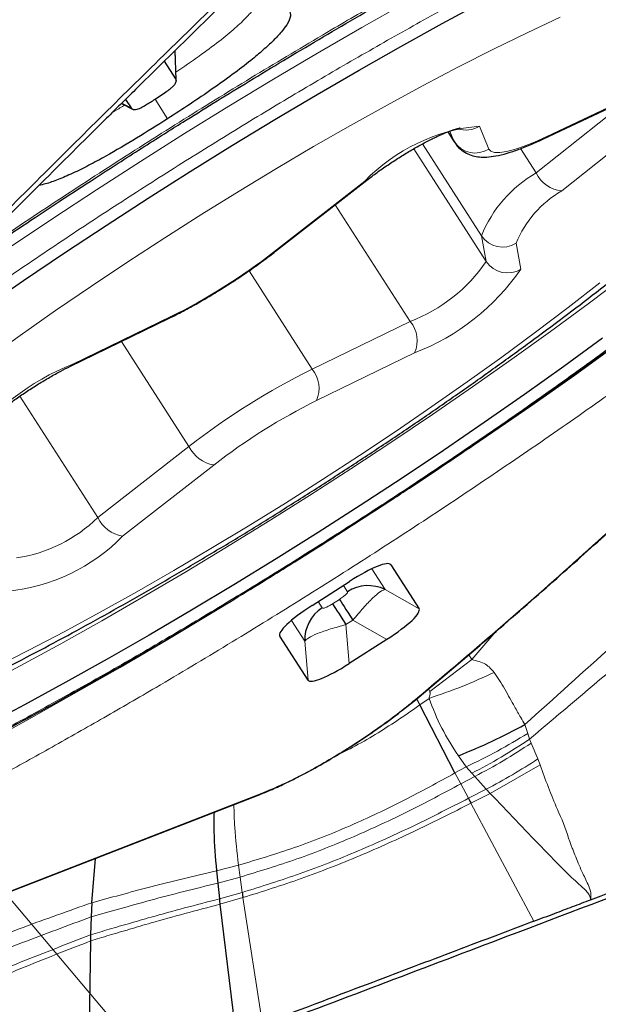
# Model space of a CAD drawing. Units: millimetres. Extents: x 23 to 413, y 5 to 289.
# Drawn here: x 247 to 249, y 143 to 147 of the extents above; entities that cross this region are included whole.
import ezdxf

# ---------------------------------------------------------------- set-up
doc = ezdxf.new("R2010")
doc.units = ezdxf.units.MM
doc.linetypes.add('CENTERX2', pattern=[20.32, 12.7, -2.54, 2.54, -2.54])
doc.layers.add('DÜNNE_LINIE', color=7, linetype='Continuous')
doc.styles.add('SLDTEXTSTYLE1', font='TXT', dxfattribs={"width": 0.75})
doc.dimstyles.new('SLDDIMSTYLE1', dxfattribs={"dimtxt": 3, "dimasz": 3, "dimexe": 0, "dimexo": 0.0625, "dimgap": 0.75, "dimtad": 1, "dimdec": 3, "dimrnd": 1e-09, "dimzin": 12, "dimdsep": 46, "dimtxsty": 'SLDTEXTSTYLE1', "dimsah": 1, "dimcen": 0.09, "dimadec": 0, "dimazin": 3, "dimtfac": 1, "dimtofl": 0, "dimtmove": 0, "dimatfit": 3, "dimfxl": 1, "dimfrac": 2, "dimtolj": 1, "dimtzin": 12, "dimarcsym": 0})

# ---------------------------------------------------------------- blocks, each defined once
blk = doc.blocks.new('*D6')
at = {"layer": 'DÜNNE_LINIE', "color": 7}
for p, q in [((224.8123, 182.4391), (224.8123, 101.7117)), ((364.0123, 182.4391), (364.0123, 101.7117)), ((224.8123, 102.7117), (364.0123, 102.7117))]:
    blk.add_line(p, q, dxfattribs=at)
for points in [[(224.8123, 102.7117), (227.8123, 101.9617), (227.8123, 103.4617)], [(364.0123, 102.7117), (361.0123, 103.4617), (361.0123, 101.9617)]]:
    blk.add_solid(points, dxfattribs=at)
at = {"layer": 'DÜNNE_LINIE', "color": 7, "char_height": 3, "attachment_point": 1, "style": 'SLDTEXTSTYLE1'}
for s, insert in [('%%c', (285.9439, 106.5789, 0.1)), ('139,2', (290.4682, 106.6247, 0.1))]:
    blk.add_mtext(s, dxfattribs=dict(at, insert=insert))

msp = doc.modelspace()

# ---------------------------------------------------------------- linework, layer by layer
at = {"color": 7, "linetype": 'Continuous', "lineweight": 30}
for p, q in [((247.2933, 146.3984), (247.2889, 146.5138)), ((247.2917, 146.4022), (247.2467, 146.4723)), ((247.2936, 146.3921), (247.2934, 146.3968)), ((247.0923, 146.3206), (247.114, 146.2869)), ((248.7497, 146.1641), (249.1306, 146.3439)), ((247.0759, 146.3043), (247.1222, 146.281)), ((248.3704, 146.1919), (248.3977, 146.1493)), ((247.6877, 145.7184), (248.0496, 146.0005)), ((246.8737, 145.2627), (247.2627, 145.4518)), ((248.1444, 144.4753), (248.2563, 144.3012)), ((247.8319, 144.3137), (247.9809, 144.4094)), ((247.816, 144.0182), (247.7041, 144.1923)), ((248.1285, 144.1797), (247.9796, 144.084)), ((248.2596, 143.9198), (248.2476, 143.9444)), ((248.3989, 143.6499), (248.2596, 143.9198)), ((246.3924, 143.085), (247.6226, 143.5636)), ((246.9589, 143.1354), (246.9731, 143.3109)), ((247.4529, 143.262), (247.4578, 143.2131)), ((247.4578, 143.2131), (247.4643, 143.1506)), ((246.9589, 143.1354), (246.9566, 143.0792)), ((247.4666, 143.1294), (247.5289, 142.6138)), ((246.9566, 143.0792), (246.9538, 143.0079)), ((246.9538, 143.0079), (246.953, 142.9837)), ((246.953, 142.9837), (246.9433, 142.3946))]:
    msp.add_line(p, q, dxfattribs=at)
at = {"color": 8, "linetype": 'Continuous', "lineweight": 0}
for p, q in [((247.2874, 146.5122), (247.2917, 146.4022)), ((247.2589, 146.2436), (247.2093, 146.3211)), ((248.7601, 146.172), (249.141, 146.3517)), ((247.114, 146.2869), (247.0771, 146.3055)), ((248.7206, 146.0289), (249.0725, 146.3089)), ((248.4963, 146.2148), (248.5334, 146.1238)), ((249.1741, 146.2375), (248.8222, 145.9575)), ((248.3707, 146.192), (248.3959, 146.1529)), ((248.3959, 146.1529), (248.3787, 146.1951)), ((248.2356, 146.1248), (248.5229, 145.6777)), ((248.2701, 146.144), (248.504, 145.78)), ((248.3977, 146.1494), (248.3959, 146.1529)), ((248.6586, 146.1253), (248.7206, 146.0289)), ((247.6793, 145.7146), (248.0412, 145.9968)), ((247.9243, 145.9028), (248.2215, 145.4403)), ((248.5229, 145.6777), (248.504, 145.78)), ((248.6417, 145.7501), (248.6606, 145.6477)), ((247.5821, 145.641), (247.8326, 145.2513)), ((246.8831, 145.2701), (247.272, 145.4591)), ((247.8326, 145.2513), (248.2215, 145.4403)), ((247.0762, 145.3611), (247.3439, 144.9447)), ((248.2387, 145.3155), (247.8498, 145.1264)), ((246.6728, 145.1434), (246.9819, 144.6625)), ((246.9819, 144.6625), (247.3439, 144.9447)), ((247.4425, 144.8709), (247.0806, 144.5888)), ((248.1218, 144.377), (248.0688, 144.4594)), ((248.1338, 144.4799), (248.1444, 144.4753)), ((247.9727, 144.3687), (247.9566, 144.3938)), ((248.2563, 144.3012), (248.1218, 144.377)), ((247.8562, 144.3293), (247.8724, 144.3042)), ((247.9133, 144.3206), (247.9408, 144.3383)), ((247.7499, 144.2545), (247.8029, 144.172)), ((247.9665, 144.2379), (247.994, 144.2555)), ((247.994, 144.2555), (248.1285, 144.1797)), ((247.9665, 144.2379), (247.9796, 144.084)), ((248.5609, 144.2105), (248.4659, 144.0994)), ((247.7043, 144.2039), (247.7041, 144.1923)), ((247.8029, 144.172), (247.816, 144.0182)), ((248.2985, 143.973), (248.4659, 144.0994)), ((248.4659, 144.0994), (248.4534, 144.1186)), ((248.2939, 143.9832), (248.2985, 143.973)), ((248.2513, 143.9488), (248.2571, 143.9521)), ((248.2959, 143.9455), (248.2596, 143.9198)), ((248.6875, 143.8066), (248.6765, 143.8418)), ((248.6948, 143.7838), (248.6875, 143.8066)), ((248.7012, 143.768), (248.6948, 143.7838)), ((248.7269, 143.7053), (248.7012, 143.768)), ((248.4123, 143.718), (248.4437, 143.6746)), ((248.7364, 143.6816), (248.7269, 143.7053)), ((248.4437, 143.6746), (248.3989, 143.6499)), ((248.4437, 143.6746), (248.466, 143.6486)), ((248.7364, 143.6816), (248.5391, 143.5685)), ((248.4218, 143.6064), (248.3989, 143.6499)), ((248.4774, 143.636), (248.4218, 143.6064)), ((248.466, 143.6486), (248.4774, 143.636)), ((248.4774, 143.636), (248.5232, 143.5856)), ((248.452, 143.5493), (248.4218, 143.6064)), ((248.5232, 143.5856), (248.452, 143.5493)), ((248.5232, 143.5856), (248.5391, 143.5685)), ((246.4008, 143.0903), (247.6308, 143.5688)), ((248.4623, 143.53), (248.5391, 143.5685)), ((248.4623, 143.53), (248.7115, 143.0619)), ((247.5404, 143.2845), (247.4529, 143.262)), ((247.5466, 143.237), (247.5404, 143.2845)), ((247.5466, 143.237), (247.4578, 143.2131)), ((247.5466, 143.237), (247.555, 143.1762)), ((247.4643, 143.1506), (247.555, 143.1762)), ((247.4666, 143.1294), (247.558, 143.1556)), ((247.558, 143.1556), (247.6351, 142.6543))]:
    msp.add_line(p, q, dxfattribs=at)
at = {"color": 8, "linetype": 'Continuous', "lineweight": 0, "flags": 128}
for points in [[(251.2154, 147.2979), (251.153, 147.2141), (251.0826, 147.1262), (251.0043, 147.0345), (250.9184, 146.9391), (250.825, 146.8402), (250.7243, 146.7381), (250.6165, 146.633), (250.5019, 146.5252), (250.3807, 146.4147), (250.2533, 146.302), (250.1198, 146.1873), (249.9805, 146.0707), (249.8359, 145.9526), (249.6861, 145.8332), (249.5316, 145.7128), (249.3726, 145.5916), (249.2095, 145.47), (249.0427, 145.3481), (248.8725, 145.2263), (248.6994, 145.1048), (248.5236, 144.9838), (248.3456, 144.8638), (248.331, 144.854)], [(248.2026, 146.7038), (248.029, 146.6055), (247.8542, 146.5042), (247.6786, 146.4002), (247.5026, 146.2937), (247.3267, 146.185), (247.1513, 146.0742), (246.9767, 145.9618), (246.8035, 145.8478), (246.6319, 145.7327)], [(248.8164, 146.6461), (248.6858, 146.5847), (248.5513, 146.519), (248.4134, 146.4492), (248.2727, 146.3754), (248.1296, 146.298), (247.9845, 146.2172), (247.838, 146.1332), (247.6906, 146.0464), (247.5427, 145.9571), (247.3949, 145.8655), (247.2477, 145.7719), (247.1015, 145.6768), (246.9568, 145.5803), (246.8142, 145.4829), (246.6742, 145.3848), (246.5371, 145.2864)], [(248.5334, 146.1238), (248.5413, 146.1147), (248.5557, 146.1099), (248.5765, 146.1095), (248.6032, 146.1136), (248.6354, 146.1221), (248.6727, 146.1347), (248.7145, 146.1515), (248.7601, 146.172)], [(248.7497, 146.1641), (248.7514, 146.165), (248.7601, 146.172)], [(248.0412, 145.9968), (248.0491, 146.0001), (248.0496, 146.0005)], [(247.6793, 145.7146), (247.6871, 145.718), (247.6877, 145.7184)], [(246.5163, 143.9902), (246.6749, 144.0745), (246.8357, 144.1624), (246.9983, 144.2536), (247.1622, 144.3479), (247.327, 144.445), (247.4923, 144.5446), (247.6576, 144.6465), (247.8224, 144.7505), (247.9864, 144.8562), (248.1491, 144.9633), (248.31, 145.0715), (248.4687, 145.1807), (248.6248, 145.2904), (248.7778, 145.4004), (248.9274, 145.5104), (249.0732, 145.62)], [(246.5705, 144.0665), (246.7084, 144.1364), (246.8491, 144.2101), (246.9922, 144.2876), (247.1373, 144.3684), (247.2838, 144.4523), (247.4312, 144.5392), (247.5791, 144.6285), (247.7269, 144.7201), (247.8741, 144.8136), (248.0203, 144.9088), (248.165, 145.0053), (248.3075, 145.1027), (248.4476, 145.2008), (248.5847, 145.2991), (248.7183, 145.3975), (248.8479, 145.4955), (248.9733, 145.5928)], [(247.272, 145.4591), (247.264, 145.4525), (247.2627, 145.4518)], [(246.8831, 145.2701), (246.8751, 145.2634), (246.8736, 145.2627)], [(247.5254, 144.3395), (247.4361, 144.2852), (247.2531, 144.1756), (247.0706, 144.0686), (246.8891, 143.9646), (246.709, 143.8636), (246.5307, 143.7659)]]:
    msp.add_lwpolyline(points, dxfattribs=at)
at = {"color": 7, "linetype": 'Continuous', "lineweight": 30, "flags": 128}
for points in [[(246.5269, 145.4908), (246.6876, 145.6018), (246.8505, 145.712), (247.0154, 145.8211), (247.1816, 145.9288), (247.3488, 146.0348), (247.5166, 146.1389), (247.6845, 146.2408), (247.8521, 146.3402), (248.0189, 146.4369), (248.1845, 146.5306), (248.3485, 146.6211), (248.5105, 146.7081)], [(248.9839, 145.3738), (248.8307, 145.2621), (248.6742, 145.1504), (248.5149, 145.0391), (248.353, 144.9285), (248.189, 144.8189), (248.0234, 144.7105), (247.8567, 144.6036), (247.6891, 144.4984), (247.5212, 144.3954), (247.3534, 144.2947), (247.1861, 144.1966), (247.0199, 144.1014), (246.855, 144.0093), (246.692, 143.9205), (246.5312, 143.8353)], [(247.9408, 144.3383), (247.9435, 144.3341), (247.9475, 144.3279), (247.9527, 144.3197), (247.9592, 144.3097), (247.9666, 144.2981), (247.975, 144.285), (247.9842, 144.2707), (247.994, 144.2555)], [(247.9133, 144.3206), (247.916, 144.3164), (247.92, 144.3102), (247.9253, 144.302), (247.9317, 144.292), (247.9391, 144.2804), (247.9475, 144.2673), (247.9567, 144.2531), (247.9665, 144.2379)]]:
    msp.add_lwpolyline(points, dxfattribs=at)
at = {"color": 8, "linetype": 'Continuous', "lineweight": 0}
for centre, radius, start, end in [((248.5655, 145.4864), 0.7317, 95.4269, 135.767), ((248.442, 146.3002), 0.1012, 251.5287, 302.439), ((248.4793, 146.2078), 0.0999, 213.3095, 302.777), ((248.9726, 145.5908), 0.5054, 119.9035, 158.0056), ((248.8356, 146.0846), 0.1278, 205.8407, 263.9793), ((249.0322, 145.5924), 0.4212, 119.9041, 158.0058), ((248.5881, 145.8353), 0.1007, 213.3128, 302.1702), ((246.1923, 147.6321), 2.4265, 296.4214, 307.7923), ((247.994, 146.0392), 0.6406, 290.8004, 325.6427), ((248.607, 145.733), 0.1007, 213.3128, 302.1702), ((247.9096, 146.1674), 0.9133, 291.1239, 325.3189), ((248.1283, 145.3639), 0.1205, 336.315, 39.3676), ((247.2122, 144.4181), 0.9134, 111.1239, 145.3183), ((249.1283, 142.6435), 2.912, 116.4217, 127.7918), ((247.7394, 145.1748), 0.1205, 336.3178, 39.3682), ((248.9292, 142.9539), 2.4259, 116.4201, 127.7936), ((247.4644, 145.003), 0.1338, 205.8185, 260.6081), ((246.5748, 145.0776), 0.5814, 278.4608, 314.4433), ((247.1024, 144.7208), 0.1338, 205.8185, 260.6081), ((234.9601, 164.8997), 24.0959, 301.99608, 302.78693), ((246.5563, 145.0992), 0.7317, 275.4274, 315.7665), ((247.4449, 145.6537), 2.3323, 297.5372, 303.3431)]:
    msp.add_arc(centre, radius, start, end, dxfattribs=at)
at = {"color": 7, "linetype": 'Continuous', "lineweight": 30}
for centre, start, end in [((248.0545, 144.2423), 63.4469, 122.9233), ((247.9533, 144.1773), 122.5312, 182.0065)]:
    msp.add_arc(centre, 0.1505, start, end, dxfattribs=at)
for centre, major_axis, start_param, end_param in [((247.9561, 144.3411), (0.1881, 0.1344), 6.274083, 7.592202), ((247.9043, 144.3079), (0.2004, 0.1153), 1.832579, 3.150697), ((248.0561, 144.1856), (0.2004, 0.1153), 4.974171, 6.292287), ((248.0043, 144.1523), (0.1881, 0.1344), 3.132491, 4.450609)]:
    msp.add_ellipse(centre, major_axis=major_axis, ratio=0.184316, start_param=start_param, end_param=end_param, dxfattribs=at)
at = {"color": 8, "linetype": 'Continuous', "lineweight": 0}
for points, knots in [([(246.4178, 145.6473), (246.446, 145.6667), (246.5642, 145.7487), (246.7783, 145.8914), (247.0584, 146.0743), (247.3412, 146.2534), (247.625, 146.428), (247.8834, 146.5822), (248.1156, 146.717), (248.3211, 146.8336), (248.5249, 146.9464), (248.7598, 147.073), (249.0228, 147.21), (249.3092, 147.3527), (249.5848, 147.4833), (249.8497, 147.6016), (250.0884, 147.7013), (250.3018, 147.7844), (250.4903, 147.8521), (250.6664, 147.9094), (250.8302, 147.9563), (250.9816, 147.9928), (251.1232, 148.0193), (251.253, 148.035), (251.3687, 148.0385), (251.4678, 148.0294), (251.5495, 148.0076), (251.6129, 147.9728), (251.6571, 147.9253), (251.682, 147.8654), (251.6873, 147.7932), (251.6743, 147.7167), (251.6489, 147.6395), (251.6157, 147.5646), (251.5721, 147.4839), (251.5093, 147.3832), (251.4212, 147.2596), (251.3007, 147.11), (251.1587, 146.9502), (250.9968, 146.7809), (250.8724, 146.6608), (250.81, 146.6005)], [0, 0, 0, 0, 0.008519, 0.0358245, 0.0632145, 0.0905652, 0.1178708, 0.1452608, 0.1653559, 0.1854105, 0.2054757, 0.2256032, 0.2557363, 0.2856176, 0.3154193, 0.3453145, 0.375475, 0.4006097, 0.4255499, 0.4503948, 0.4752444, 0.5001992, 0.5253577, 0.5521376, 0.5788755, 0.6056936, 0.6330445, 0.66035, 0.6877398, 0.7150907, 0.7423961, 0.769786, 0.7898813, 0.8099359, 0.8300011, 0.8501286, 0.8802544, 0.9101321, 0.939934, 0.9698327, 1, 1, 1, 1]), ([(245.8016, 145.0192), (245.8512, 145.0569), (245.9517, 145.1334), (246.1085, 145.2493), (246.2704, 145.3665), (246.4557, 145.4977), (246.6651, 145.6423), (246.8991, 145.7993), (247.1362, 145.9538), (247.3753, 146.1053), (247.6154, 146.2529), (247.8534, 146.395), (248.0885, 146.531), (248.3195, 146.6604), (248.5565, 146.7887), (248.7974, 146.9143), (249.0397, 147.035), (249.2728, 147.1454), (249.4967, 147.2454), (249.7281, 147.3421), (249.9616, 147.4313), (250.1896, 147.5076), (250.3939, 147.5638), (250.5455, 147.5944), (250.6557, 147.6087), (250.7331, 147.6139), (250.8023, 147.6131), (250.8707, 147.6056), (250.9341, 147.5887), (250.9877, 147.5592), (251.025, 147.519), (251.0461, 147.4683), (251.0506, 147.4074), (251.0386, 147.3368), (251.0108, 147.2574), (250.9675, 147.1696), (250.9062, 147.0693), (250.8255, 146.9561), (250.7235, 146.8295), (250.6034, 146.6944), (250.4666, 146.5512), (250.3614, 146.4497), (250.3086, 146.3987)], [0, 0, 0, 0, 0.017724, 0.035992, 0.054248, 0.072539, 0.097476, 0.122334, 0.14723, 0.172167, 0.197025, 0.221921, 0.246338, 0.270679, 0.295055, 0.322514, 0.34973, 0.37686, 0.404062, 0.431491, 0.465766, 0.499723, 0.533669, 0.567909, 0.586235, 0.604502, 0.622758, 0.641049, 0.665987, 0.690845, 0.71574, 0.740678, 0.765536, 0.790431, 0.814848, 0.839189, 0.863565, 0.891001, 0.918206, 0.945336, 0.972549, 1, 1, 1, 1]), ([(247.6151, 146.7367), (247.6174, 146.7303), (247.6219, 146.7181), (247.6082, 146.6878), (247.5768, 146.6492), (247.5276, 146.6025), (247.462, 146.5491), (247.3823, 146.4901), (247.3231, 146.4497), (247.2922, 146.4287)], [0, 0, 0, 0, 0.1496531, 0.2877159, 0.4199345, 0.5518328, 0.6889877, 0.8372792, 1, 1, 1, 1]), ([(250.81, 146.6005), (250.7552, 146.5492), (250.6461, 146.4468), (250.4674, 146.2879), (250.2788, 146.126), (250.0792, 145.9607), (249.8688, 145.7922), (249.6437, 145.6173), (249.4046, 145.4369), (249.1519, 145.252), (248.8901, 145.066), (248.6204, 144.8797), (248.3437, 144.6941), (248.0633, 144.5113), (247.7806, 144.3322), (247.4968, 144.1576), (247.2384, 144.0034), (247.0062, 143.8685), (246.8006, 143.7519), (246.5969, 143.6392), (246.362, 143.5126), (246.099, 143.3755), (245.8126, 143.2328), (245.537, 143.1023), (245.2721, 142.984), (245.0333, 142.8842), (244.82, 142.8012), (244.6315, 142.7335), (244.4554, 142.6762), (244.2916, 142.6293), (244.1402, 142.5928), (243.9986, 142.5662), (243.8688, 142.5506), (243.7531, 142.5471), (243.654, 142.5562), (243.5722, 142.5779), (243.5089, 142.6128), (243.4647, 142.6603), (243.4398, 142.7202), (243.4345, 142.7923), (243.4474, 142.8689), (243.4729, 142.9461), (243.5061, 143.0209), (243.5496, 143.1016), (243.613, 143.2026), (243.683, 143.3032), (243.7463, 143.3804), (243.7681, 143.407)], [0, 0, 0, 0, 0.021965, 0.043755, 0.065455, 0.087153, 0.108937, 0.130891, 0.154278, 0.177628, 0.201048, 0.224934, 0.24878, 0.272699, 0.296585, 0.320431, 0.34435, 0.361899, 0.379413, 0.396936, 0.414513, 0.440828, 0.466924, 0.49295, 0.519057, 0.545396, 0.567346, 0.589127, 0.610824, 0.632525, 0.654318, 0.676289, 0.699676, 0.723026, 0.746446, 0.770332, 0.794177, 0.818097, 0.841983, 0.865828, 0.889748, 0.907297, 0.924811, 0.942334, 0.959911, 0.98622, 1, 1, 1, 1]), ([(250.3086, 146.3987), (250.2385, 146.3334), (250.0989, 146.2033), (249.8609, 145.9978), (249.604, 145.7867), (249.3707, 145.6041), (249.1716, 145.4534), (249.0133, 145.3363), (248.8514, 145.2191), (248.6661, 145.0879), (248.4566, 144.9433), (248.2227, 144.7863), (247.9855, 144.6317), (247.7464, 144.4802), (247.5064, 144.3326), (247.2684, 144.1906), (247.0333, 144.0545), (246.8023, 143.9251), (246.5653, 143.7968), (246.3244, 143.6713), (246.0821, 143.5505), (245.8489, 143.4401), (245.6251, 143.3401), (245.3936, 143.2435), (245.1602, 143.1542), (244.9322, 143.078), (244.7279, 143.0217), (244.5763, 142.9912), (244.4661, 142.9768), (244.3887, 142.9717), (244.3195, 142.9724), (244.2511, 142.98), (244.1877, 142.9969), (244.1341, 143.0263), (244.0968, 143.0665), (244.0757, 143.1172), (244.0712, 143.1782), (244.0832, 143.2487), (244.111, 143.3282), (244.1543, 143.4159), (244.2156, 143.5163), (244.2963, 143.6295), (244.3983, 143.756), (244.5184, 143.8912), (244.6552, 144.0343), (244.7604, 144.1358), (244.8132, 144.1868)], [0, 0, 0, 0, 0.030152, 0.06002, 0.089872, 0.119978, 0.136096, 0.152162, 0.168218, 0.184304, 0.206237, 0.228099, 0.249995, 0.271927, 0.293789, 0.315685, 0.33716, 0.358567, 0.380006, 0.404156, 0.428092, 0.451953, 0.475877, 0.500001, 0.530145, 0.56001, 0.589865, 0.619979, 0.636097, 0.652163, 0.668218, 0.684305, 0.706238, 0.7281, 0.749996, 0.771928, 0.79379, 0.815686, 0.837161, 0.858568, 0.880007, 0.904136, 0.928063, 0.951924, 0.975857, 1, 1, 1, 1]), ([(247.0886, 146.2979), (247.0859, 146.2962), (247.0696, 146.286), (247.0534, 146.2766), (247.0399, 146.2688)], [0, 0, 0, 0, 0.169177, 1, 1, 1, 1]), ([(248.2513, 143.9488), (248.3652, 144.0451), (248.5928, 144.2375), (248.9104, 144.5181), (249.2112, 144.7926), (249.3941, 144.9686), (249.4857, 145.0568)], [0, 0, 0, 0, 0.250427, 0.500001, 0.749574, 1, 1, 1, 1]), ([(249.3664, 144.4605), (249.2529, 144.3594), (249.0246, 144.1561), (248.7929, 143.9469), (248.6765, 143.8418)], [0, 0, 0, 0, 0.497178, 1, 1, 1, 1]), ([(247.9408, 144.3383), (247.9461, 144.3419), (247.954, 144.3472), (247.9625, 144.3541), (247.9686, 144.3597), (247.9733, 144.3654), (247.9729, 144.3676), (247.9727, 144.3687)], [0, 0, 0, 0, 0.280339, 0.411884, 0.545833, 0.761468, 1, 1, 1, 1]), ([(247.994, 144.2555), (248.0078, 144.2723), (248.0354, 144.3057), (248.0734, 144.345), (248.1049, 144.3718), (248.1162, 144.3752), (248.1218, 144.377)], [0, 0, 0, 0, 0.250101, 0.499481, 0.749121, 1, 1, 1, 1]), ([(249.4303, 144.4032), (249.3092, 144.3019), (249.0656, 144.0981), (248.8189, 143.889), (248.6948, 143.7838)], [0, 0, 0, 0, 0.49683, 1, 1, 1, 1]), ([(247.8724, 144.3042), (247.8736, 144.3035), (247.8754, 144.3025), (247.8819, 144.3042), (247.889, 144.3069), (247.8998, 144.3122), (247.9086, 144.3177), (247.9133, 144.3206)], [0, 0, 0, 0, 0.280353, 0.411861, 0.545835, 0.761458, 1, 1, 1, 1]), ([(247.8029, 144.172), (247.8068, 144.1764), (247.8146, 144.1852), (247.8519, 144.2027), (247.9035, 144.221), (247.9455, 144.2322), (247.9665, 144.2379)], [0, 0, 0, 0, 0.250106, 0.499482, 0.749127, 1, 1, 1, 1]), ([(248.5546, 144.0485), (248.5443, 144.0605), (248.5231, 144.0853), (248.4854, 144.0946), (248.4659, 144.0994)], [0, 0, 0, 0, 0.48439, 1, 1, 1, 1]), ([(248.2959, 143.9455), (248.3398, 143.9607), (248.4276, 143.9911), (248.5122, 144.0294), (248.5546, 144.0485)], [0, 0, 0, 0, 0.500002, 1, 1, 1, 1]), ([(248.6765, 143.8418), (248.6708, 143.8512), (248.6566, 143.8747), (248.637, 143.9096), (248.6163, 143.9473), (248.5965, 143.9819), (248.576, 144.0162), (248.5616, 144.0379), (248.5546, 144.0485)], [0, 0, 0, 0, 0.13536, 0.340563, 0.495798, 0.670433, 0.838091, 1, 1, 1, 1]), ([(247.6308, 143.5688), (247.6546, 143.5786), (247.7008, 143.5976), (247.7784, 143.6353), (247.8589, 143.6785), (247.9416, 143.7271), (248.0242, 143.7795), (248.1043, 143.8346), (248.1816, 143.8919), (248.2276, 143.9295), (248.2513, 143.9488)], [0, 0, 0, 0, 0.131123, 0.255555, 0.376993, 0.499396, 0.620999, 0.742275, 0.867352, 1, 1, 1, 1]), ([(248.2985, 143.973), (248.2991, 143.9715), (248.3005, 143.9681), (248.3001, 143.9589), (248.2976, 143.9511), (248.2959, 143.9455)], [0, 0, 0, 0, 0.183547, 0.418521, 1, 1, 1, 1]), ([(248.2959, 143.9455), (248.3114, 143.9058), (248.3421, 143.8273), (248.3891, 143.7541), (248.4123, 143.718)], [0, 0, 0, 0, 0.506582, 1, 1, 1, 1]), ([(248.2596, 143.9198), (248.2331, 143.9011), (248.1799, 143.8634), (248.0941, 143.8087), (248.0068, 143.7575), (247.9467, 143.7275), (247.9178, 143.713)], [0, 0, 0, 0, 0.2505669, 0.5045946, 0.7614378, 1, 1, 1, 1]), ([(248.4437, 143.6746), (248.4851, 143.6947), (248.5679, 143.7348), (248.6477, 143.7827), (248.6875, 143.8066)], [0, 0, 0, 0, 0.500039, 1, 1, 1, 1]), ([(248.466, 143.6486), (248.5048, 143.6693), (248.5825, 143.7108), (248.6573, 143.7595), (248.6948, 143.7838)], [0, 0, 0, 0, 0.500029, 1, 1, 1, 1]), ([(248.4774, 143.636), (248.5153, 143.6563), (248.5913, 143.6969), (248.6646, 143.7443), (248.7012, 143.768)], [0, 0, 0, 0, 0.49998, 1, 1, 1, 1]), ([(248.937, 143.1473), (248.9377, 143.154), (248.9397, 143.1729), (248.9274, 143.2078), (248.9032, 143.256), (248.8824, 143.305), (248.8676, 143.3424), (248.8609, 143.3602), (248.8577, 143.369), (248.856, 143.3734), (248.8552, 143.3756), (248.8548, 143.3767), (248.8546, 143.3773), (248.8545, 143.3776), (248.8545, 143.3777), (248.8545, 143.3778), (248.8545, 143.3778), (248.8544, 143.3778), (248.8545, 143.3778), (248.8517, 143.3817), (248.8411, 143.4273), (248.7943, 143.5237), (248.7583, 143.6221), (248.7364, 143.6816)], [0, 0, 0, 0, 0.034327, 0.096406, 0.194006, 0.320248, 0.377666, 0.406052, 0.420173, 0.427214, 0.43073, 0.432488, 0.433367, 0.433806, 0.434028, 0.434137, 0.434189, 0.434218, 0.43423, 0.434246, 0.45936, 0.672933, 1, 1, 1, 1]), ([(248.3989, 143.6499), (248.3322, 143.6133), (248.1975, 143.5394), (247.9839, 143.4385), (247.7636, 143.3506), (247.6144, 143.3064), (247.5404, 143.2845)], [0, 0, 0, 0, 0.246428, 0.497973, 0.750656, 1, 1, 1, 1]), ([(248.4218, 143.6064), (248.3534, 143.5699), (248.2151, 143.4963), (247.9974, 143.3951), (247.7735, 143.306), (247.6219, 143.2599), (247.5466, 143.237)], [0, 0, 0, 0, 0.246677, 0.49828, 0.750864, 1, 1, 1, 1]), ([(247.555, 143.1762), (247.6318, 143.2002), (247.7865, 143.2486), (248.0152, 143.3389), (248.2384, 143.4401), (248.3813, 143.5131), (248.452, 143.5493)], [0, 0, 0, 0, 0.248961, 0.50139, 0.753022, 1, 1, 1, 1]), ([(247.6308, 143.5688), (247.6284, 143.5666), (247.6258, 143.5643), (247.6226, 143.5636), (247.6226, 143.5636)], [0, 0, 0, 0, 0.976599, 1, 1, 1, 1]), ([(248.5391, 143.5685), (248.6061, 143.4981), (248.7067, 143.3923), (248.8252, 143.2705), (248.8871, 143.2112), (248.9204, 143.1831), (248.9339, 143.1639), (248.936, 143.1528), (248.937, 143.1473)], [0, 0, 0, 0, 0.499356, 0.749832, 0.876079, 0.938948, 0.969411, 1, 1, 1, 1]), ([(247.5404, 143.2845), (247.5344, 143.3352), (247.5247, 143.4184), (247.5228, 143.4947), (247.5221, 143.5245)], [0, 0, 0, 0, 0.609308, 1, 1, 1, 1]), ([(247.558, 143.1556), (247.6353, 143.18), (247.791, 143.2291), (248.0213, 143.3198), (248.2463, 143.421), (248.3908, 143.4939), (248.4623, 143.53)], [0, 0, 0, 0, 0.248907, 0.501281, 0.752912, 1, 1, 1, 1]), ([(247.4529, 143.262), (247.4083, 143.2516), (247.3184, 143.2306), (247.1906, 143.1987), (247.0682, 143.1653), (246.9953, 143.1454), (246.9589, 143.1354)], [0, 0, 0, 0, 0.245429, 0.495208, 0.747401, 1, 1, 1, 1]), ([(246.9566, 143.0792), (246.9934, 143.0896), (247.0669, 143.1105), (247.191, 143.1457), (247.3209, 143.1795), (247.4124, 143.202), (247.4578, 143.2131)], [0, 0, 0, 0, 0.252366, 0.504479, 0.75431, 1, 1, 1, 1]), ([(246.9589, 143.1354), (246.8675, 143.1032), (246.6854, 143.0391), (246.4212, 142.935), (246.1559, 142.8251), (245.9804, 142.7486), (245.8902, 142.7093)], [0, 0, 0, 0, 0.2449416, 0.4884011, 0.7371048, 1, 1, 1, 1]), ([(246.953, 142.9837), (246.9773, 142.9912), (247.0259, 143.0063), (247.1082, 143.03), (247.2067, 143.0594), (247.326, 143.0923), (247.42, 143.1171), (247.4666, 143.1294)], [0, 0, 0, 0, 0.167912, 0.336119, 0.503988, 0.753849, 1, 1, 1, 1]), ([(246.9538, 143.0079), (246.978, 143.0153), (247.0264, 143.0301), (247.1083, 143.0534), (247.2063, 143.0822), (247.3246, 143.1144), (247.418, 143.1386), (247.4643, 143.1506)], [0, 0, 0, 0, 0.167985, 0.33625, 0.504149, 0.753991, 1, 1, 1, 1]), ([(245.8815, 142.6383), (245.9721, 142.6785), (246.1489, 142.757), (246.4159, 142.8704), (246.6819, 142.9784), (246.8648, 143.0455), (246.9566, 143.0792)], [0, 0, 0, 0, 0.261847, 0.510629, 0.754605, 1, 1, 1, 1]), ([(245.8704, 142.5497), (245.9616, 142.591), (246.14, 142.6718), (246.4092, 142.7891), (246.6775, 142.9017), (246.8615, 142.9724), (246.9538, 143.0079)], [0, 0, 0, 0, 0.260487, 0.50936, 0.754007, 1, 1, 1, 1]), ([(245.867, 142.5197), (245.9584, 142.5614), (246.1373, 142.6429), (246.4072, 142.7616), (246.6763, 142.8757), (246.8606, 142.9476), (246.953, 142.9837)], [0, 0, 0, 0, 0.260031, 0.508934, 0.753804, 1, 1, 1, 1])]:
    msp.add_open_spline(points, degree=3, knots=knots, dxfattribs=at)
at = {"color": 7, "linetype": 'Continuous', "lineweight": 30}
for points, knots in [([(247.063, 146.0676), (247.124, 146.1066), (247.2093, 146.1611), (247.3353, 146.2402), (247.4419, 146.3065), (247.5691, 146.3846), (247.7026, 146.4653), (247.842, 146.5484), (247.9854, 146.6326), (248.1315, 146.7169), (248.2792, 146.8006), (248.4277, 146.8833), (248.5763, 146.9645), (248.7244, 147.0439), (248.8714, 147.121), (249.017, 147.1957), (249.1605, 147.2677), (249.3017, 147.3367), (249.4401, 147.4027), (249.5753, 147.4654), (249.7072, 147.5248), (249.8352, 147.5806), (249.9591, 147.6327), (250.0787, 147.6811), (250.1935, 147.7257), (250.3034, 147.7664), (250.408, 147.8032), (250.5071, 147.8361), (250.6004, 147.8651), (250.6877, 147.8901), (250.7687, 147.9113), (250.8433, 147.9288), (250.9111, 147.9427), (250.9719, 147.9532), (251.0256, 147.9605), (251.072, 147.965), (251.111, 147.967), (251.142, 147.9671), (251.1621, 147.9661), (251.1693, 147.9653), (251.1712, 147.965)], [0, 0, 0, 0, 0.0342006, 0.0477654, 0.0703061, 0.093643, 0.1186212, 0.144634, 0.1714362, 0.198829, 0.2266712, 0.2548551, 0.2833, 0.3119406, 0.3407246, 0.3696089, 0.3985567, 0.4275365, 0.4565183, 0.4854769, 0.5143858, 0.5432214, 0.5719587, 0.6005732, 0.6290384, 0.6573268, 0.6854095, 0.7132538, 0.7408251, 0.768085, 0.794992, 0.8215006, 0.8475625, 0.8731273, 0.8981437, 0.9225633, 0.9463435, 0.9694545, 0.9918863, 1, 1, 1, 1]), ([(247.9873, 144.6292), (248.042, 144.6645), (248.1192, 144.7144), (248.233, 144.7893), (248.3307, 144.8543), (248.4465, 144.9324), (248.5671, 145.0149), (248.6921, 145.1018), (248.8195, 145.1917), (248.948, 145.284), (249.0766, 145.3779), (249.2044, 145.4729), (249.3308, 145.5687), (249.4553, 145.6648), (249.5773, 145.7608), (249.6964, 145.8566), (249.8122, 145.9518), (249.9245, 146.0461), (250.0329, 146.1394), (250.1372, 146.2315), (250.2371, 146.3221), (250.3324, 146.411), (250.423, 146.4982), (250.5087, 146.5834), (250.5893, 146.6666), (250.6648, 146.7476), (250.7351, 146.8265), (250.8001, 146.9031), (250.8597, 146.9776), (250.9141, 147.0498), (250.9631, 147.1201), (251.0067, 147.1885), (251.0448, 147.2554), (251.0775, 147.3211), (251.1039, 147.3858), (251.1226, 147.4421), (251.1293, 147.4774), (251.1319, 147.491)], [0, 0, 0, 0, 0.033567, 0.047449, 0.070444, 0.094334, 0.119956, 0.146672, 0.174221, 0.202398, 0.231054, 0.260079, 0.289394, 0.318933, 0.348646, 0.378494, 0.408445, 0.438472, 0.468554, 0.498672, 0.528811, 0.55896, 0.589106, 0.619244, 0.649367, 0.679474, 0.709565, 0.739644, 0.769723, 0.799817, 0.829949, 0.860146, 0.890436, 0.92082, 0.951214, 0.981164, 1, 1, 1, 1]), ([(245.9766, 145.2277), (246.0592, 145.3117), (246.3069, 145.5637), (246.7224, 145.9811), (247.3013, 146.5546), (247.7173, 146.9567), (247.9643, 147.1953)], [0, 0, 0, 0, 0.126214, 0.378652, 0.631186, 1, 1, 1, 1]), ([(247.9713, 147.1772), (247.8868, 147.0956), (247.7177, 146.9325), (247.443, 146.6656), (247.2536, 146.4794), (247.1481, 146.3757)], [0, 0, 0, 0, 0.30697, 0.613938, 1, 1, 1, 1]), ([(244.7797, 143.4435), (244.7871, 143.4435), (244.8286, 143.4435), (244.9055, 143.4498), (245.0161, 143.4629), (245.1394, 143.4853), (245.2744, 143.5167), (245.4156, 143.5564), (245.557, 143.6021), (245.6963, 143.6518), (245.8344, 143.7051), (245.9725, 143.762), (246.1113, 143.8224), (246.2514, 143.8864), (246.3929, 143.9537), (246.5358, 144.0244), (246.6802, 144.0982), (246.8258, 144.1751), (246.9725, 144.2549), (247.12, 144.3375), (247.2681, 144.4226), (247.4165, 144.51), (247.5649, 144.5996), (247.7129, 144.6912), (247.8603, 144.7846), (248.0067, 144.8795), (248.1518, 144.9757), (248.2953, 145.073), (248.4367, 145.1713), (248.5759, 145.2702), (248.7125, 145.3696), (248.8462, 145.4693), (248.9767, 145.5692), (249.1038, 145.669), (249.2273, 145.7687), (249.347, 145.8681), (249.4626, 145.9673), (249.5742, 146.0663), (249.6815, 146.1651), (249.7848, 146.2642), (249.884, 146.3639), (249.9794, 146.4651), (250.0715, 146.5691), (250.1606, 146.678), (250.2421, 146.7876), (250.3118, 146.8939), (250.3631, 146.9816), (250.3895, 147.0363), (250.3992, 147.0566)], [0, 0, 0, 0, 0.004005, 0.022459, 0.043298, 0.067136, 0.093783, 0.120974, 0.14684, 0.171444, 0.195124, 0.218143, 0.240679, 0.262854, 0.284754, 0.306438, 0.327955, 0.349338, 0.370615, 0.391807, 0.412933, 0.434009, 0.455046, 0.476056, 0.49705, 0.518039, 0.539031, 0.560033, 0.581055, 0.602109, 0.623205, 0.644358, 0.665582, 0.686895, 0.70832, 0.729883, 0.751619, 0.773572, 0.795802, 0.818388, 0.841439, 0.865115, 0.889643, 0.915343, 0.94258, 0.966814, 0.987681, 1, 1, 1, 1]), ([(247.7421, 146.6725), (247.7446, 146.6657), (247.7496, 146.6521), (247.7368, 146.622), (247.7111, 146.5879), (247.6793, 146.5538), (247.6385, 146.5159), (247.5846, 146.4707), (247.5167, 146.4187), (247.4352, 146.3605), (247.3488, 146.3018), (247.2889, 146.263), (247.2589, 146.2436)], [0, 0, 0, 0, 0.1186225, 0.2368349, 0.316723, 0.3966155, 0.4764801, 0.556378, 0.6639001, 0.7716553, 0.8857726, 1, 1, 1, 1]), ([(247.2096, 146.3213), (247.2256, 146.3318), (247.2483, 146.3466), (247.2724, 146.3649), (247.2854, 146.3764), (247.293, 146.3878), (247.2948, 146.3966), (247.2925, 146.4008), (247.2917, 146.4022)], [0, 0, 0, 0, 0.28736, 0.406717, 0.487474, 0.617601, 0.872302, 1, 1, 1, 1]), ([(247.1481, 146.3757), (247.1272, 146.355), (247.0881, 146.3164), (247.031, 146.2599), (246.9948, 146.2241), (246.9767, 146.2062)], [0, 0, 0, 0, 0.3660726, 0.6830394, 1, 1, 1, 1]), ([(247.114, 146.2869), (247.1172, 146.2837), (247.1215, 146.2794), (247.1357, 146.2809), (247.145, 146.284), (247.1567, 146.2896), (247.1778, 146.3011), (247.1971, 146.3134), (247.2096, 146.3213)], [0, 0, 0, 0, 0.377222, 0.506082, 0.587216, 0.627225, 0.759263, 1, 1, 1, 1]), ([(247.2589, 146.2436), (247.218, 146.2177), (247.1363, 146.166), (247.0308, 146.1042), (246.9463, 146.0584), (246.8818, 146.0265), (246.824, 146.0017), (246.7787, 145.9856), (246.7574, 145.9813), (246.7489, 145.9795)], [0, 0, 0, 0, 0.215417, 0.430193, 0.551955, 0.673537, 0.796296, 0.919077, 1, 1, 1, 1]), ([(246.9767, 146.2061), (246.8932, 146.1231), (246.6861, 145.9174), (246.3569, 145.5869), (246.1125, 145.3381), (245.9902, 145.2137)], [0, 0, 0, 0, 0.252465, 0.626194, 1, 1, 1, 1]), ([(248.0496, 146.0005), (248.0563, 146.0056), (248.0755, 146.0204), (248.1103, 146.0456), (248.154, 146.0751), (248.1992, 146.1037), (248.2442, 146.1302), (248.2876, 146.1539), (248.3278, 146.1738), (248.3631, 146.1895), (248.3908, 146.1999), (248.4093, 146.2056), (248.4196, 146.2076), (248.42, 146.2076), (248.4201, 146.2076)], [0, 0, 0, 0, 0.050785, 0.146829, 0.243627, 0.340892, 0.43815, 0.534901, 0.630604, 0.724512, 0.815434, 0.890552, 0.956806, 1, 1, 1, 1]), ([(248.3984, 146.15), (248.3999, 146.1471), (248.4065, 146.1348), (248.425, 146.1184), (248.4504, 146.1031), (248.4771, 146.0947), (248.5047, 146.0912), (248.5358, 146.0921), (248.5726, 146.098), (248.6157, 146.1096), (248.6646, 146.1269), (248.7094, 146.1454), (248.7391, 146.1592), (248.7497, 146.1641)], [0, 0, 0, 0, 0.02224, 0.095439, 0.165426, 0.236649, 0.314452, 0.406761, 0.526348, 0.663169, 0.791042, 0.92524, 1, 1, 1, 1]), ([(246.39, 145.6193), (246.4113, 145.634), (246.4806, 145.682), (246.5953, 145.7598), (246.7207, 145.8438), (246.8328, 145.918), (246.9425, 145.9899), (247.0205, 146.0402), (247.063, 146.0676)], [0, 0, 0, 0, 0.097097, 0.315951, 0.515645, 0.657276, 0.813457, 1, 1, 1, 1]), ([(247.2627, 145.4518), (247.2724, 145.4565), (247.3006, 145.4705), (247.3494, 145.4963), (247.4086, 145.5298), (247.4683, 145.5658), (247.5274, 145.6036), (247.5851, 145.6426), (247.6391, 145.6811), (247.672, 145.7063), (247.6877, 145.7184)], [0, 0, 0, 0, 0.070728, 0.206537, 0.341415, 0.475656, 0.609609, 0.743542, 0.877635, 1, 1, 1, 1]), ([(246.5027, 144.9974), (246.5026, 144.9972), (246.5023, 144.9966), (246.506, 145.0023), (246.515, 145.0132), (246.5308, 145.03), (246.5536, 145.0514), (246.5832, 145.0767), (246.6185, 145.1046), (246.6586, 145.134), (246.7018, 145.1636), (246.7468, 145.1924), (246.7919, 145.2194), (246.835, 145.2434), (246.8611, 145.2564), (246.8737, 145.2627)], [0, 0, 0, 0, 0.0214043, 0.0764437, 0.1400692, 0.2123129, 0.2916231, 0.3759182, 0.4633991, 0.5527967, 0.6432814, 0.7342956, 0.8254093, 0.9161238, 1, 1, 1, 1]), ([(248.2571, 143.952), (248.3492, 144.0297), (248.5269, 144.1797), (248.7705, 144.3923), (248.9873, 144.586), (249.1779, 144.7611), (249.3453, 144.9183), (249.4461, 145.0158), (249.494, 145.0622)], [0, 0, 0, 0, 0.201372, 0.388863, 0.562473, 0.7222, 0.868042, 1, 1, 1, 1]), ([(244.0768, 142.958), (244.091, 142.9545), (244.1286, 142.9452), (244.1929, 142.9387), (244.2703, 142.9365), (244.3521, 142.9406), (244.4377, 142.9499), (244.5272, 142.9642), (244.6208, 142.9833), (244.7188, 143.0069), (244.8212, 143.0349), (244.9279, 143.0672), (245.0389, 143.1038), (245.1542, 143.1445), (245.2735, 143.1893), (245.3968, 143.238), (245.5239, 143.2906), (245.6545, 143.347), (245.7885, 143.407), (245.9255, 143.4706), (246.0655, 143.5376), (246.208, 143.6079), (246.3528, 143.6813), (246.4996, 143.7576), (246.648, 143.8367), (246.7977, 143.9183), (246.9482, 144.0022), (247.0987, 144.0879), (247.2484, 144.1748), (247.3953, 144.2618), (247.5358, 144.3465), (247.6578, 144.4214), (247.766, 144.4887), (247.8717, 144.5552), (247.9462, 144.6029), (247.9873, 144.6292)], [0, 0, 0, 0, 0.019843, 0.052519, 0.086191, 0.119689, 0.152823, 0.18567, 0.218272, 0.250672, 0.282906, 0.315004, 0.346993, 0.37889, 0.410711, 0.442469, 0.474171, 0.505825, 0.537434, 0.569001, 0.600527, 0.63201, 0.663445, 0.694825, 0.726137, 0.757361, 0.788461, 0.819379, 0.849995, 0.880061, 0.908927, 0.935498, 0.954353, 0.974831, 1, 1, 1, 1]), ([(248.0649, 143.8069), (248.0982, 143.8302), (248.168, 143.8793), (248.2265, 143.927), (248.2571, 143.952)], [0, 0, 0, 0, 0.4762965, 1, 1, 1, 1]), ([(248.4123, 143.718), (248.4572, 143.7365), (248.5469, 143.7735), (248.6333, 143.819), (248.6765, 143.8418)], [0, 0, 0, 0, 0.499996, 1, 1, 1, 1]), ([(247.6194, 143.5623), (247.6348, 143.5685), (247.6678, 143.5817), (247.7259, 143.6082), (247.7953, 143.6429), (247.8767, 143.6874), (247.9675, 143.7423), (248.033, 143.7839), (248.0642, 143.8064), (248.0649, 143.8069)], [0, 0, 0, 0, 0.123177, 0.263478, 0.420804, 0.595204, 0.786674, 0.995177, 1, 1, 1, 1]), ([(250.2577, 143.6267), (250.1478, 143.5852), (249.8182, 143.4606), (249.2682, 143.2526), (248.5061, 142.964), (247.964, 142.7582), (247.6422, 142.6361)], [0, 0, 0, 0, 0.126214, 0.378652, 0.631187, 1, 1, 1, 1]), ([(248.937, 143.1472), (249.0471, 143.1888), (249.3201, 143.292), (249.756, 143.4565), (250.0814, 143.5793), (250.2441, 143.6406)], [0, 0, 0, 0, 0.252462, 0.626194, 1, 1, 1, 1]), ([(248.452, 143.5493), (248.454, 143.5457), (248.4574, 143.5393), (248.4608, 143.5328), (248.4623, 143.53)], [0, 0, 0, 0, 0.5600178, 1, 1, 1, 1]), ([(247.4432, 143.4938), (247.4427, 143.4682), (247.4416, 143.3948), (247.4484, 143.3143), (247.4529, 143.262)], [0, 0, 0, 0, 0.3492572, 1, 1, 1, 1]), ([(247.555, 143.1762), (247.5556, 143.1724), (247.5565, 143.1655), (247.5575, 143.1586), (247.558, 143.1556)], [0, 0, 0, 0, 0.560314, 1, 1, 1, 1]), ([(247.4643, 143.1506), (247.4647, 143.1466), (247.4654, 143.1396), (247.4662, 143.1325), (247.4666, 143.1294)], [0, 0, 0, 0, 0.560359, 1, 1, 1, 1]), ([(248.7115, 143.0619), (248.739, 143.0723), (248.7904, 143.0917), (248.8656, 143.1201), (248.9132, 143.1381), (248.937, 143.1471)], [0, 0, 0, 0, 0.366081, 0.683035, 1, 1, 1, 1]), ([(248.7115, 143.0619), (248.6014, 143.0202), (248.3811, 142.9369), (248.0223, 142.8009), (247.7737, 142.7068), (247.6351, 142.6543)], [0, 0, 0, 0, 0.30697, 0.613938, 1, 1, 1, 1])]:
    msp.add_open_spline(points, degree=3, knots=knots, dxfattribs=at)
at = {"layer": 'DÜNNE_LINIE', "color": 7, "linetype": 'CENTERX2', "lineweight": 0}
for radius in [69.6, 62.5]:
    msp.add_circle((294.4123, 183.4391), radius, dxfattribs=at)

# ---------------------------------------------------------------- dimensions: what is measured, and where the dimension line sits
at = {"layer": 'DÜNNE_LINIE', "color": 7}
dim = msp.add_linear_dim(base=(364.0123, 102.7117), p1=(224.8123, 183.4391), p2=(364.0123, 183.4391), text='%%c<>', dimstyle='SLDDIMSTYLE1', dxfattribs=at)
dim.commit()
dim.dimension.update_dxf_attribs({"geometry": '*D6', "text_midpoint": (294.4123, 102.7117), "dimtype": 160})

doc.saveas('drawing.dxf')
